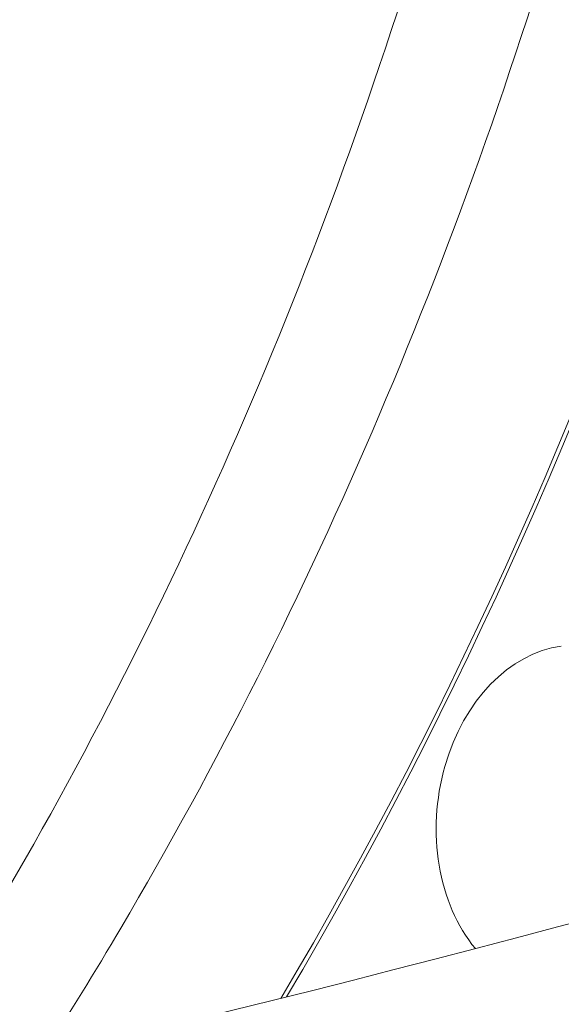
# Model space of a CAD drawing. Units: millimetres. Extents: x -3328 to 4435, y -2650 to 3417.
# Drawn here: x -744 to -691, y -540 to -443 of the extents above; entities that cross this region are included whole.
import ezdxf

# ---------------------------------------------------------------- set-up
doc = ezdxf.new("R2010")
doc.units = ezdxf.units.MM
doc.header["$LTSCALE"] = 0.2
doc.header["$MEASUREMENT"] = 0

msp = doc.modelspace()

# ---------------------------------------------------------------- linework, layer by layer
at = {"color": 0, "linetype": 'Continuous', "lineweight": 0, "extrusion": (2.00538e-16, 1.88622e-18, -1)}
msp.add_ellipse((-939.383, -318.06), major_axis=(-42.239, -377.142), ratio=0.75, start_param=-1.591735, end_param=-1.029863, dxfattribs=at)
at = {"color": 0, "linetype": 'Continuous', "lineweight": 0}
msp.add_ellipse((-939.383, -318.06), major_axis=(42.295, 377.639), ratio=0.75, start_param=-2.110338, end_param=-1.551888, dxfattribs=at)
at = {"color": 0, "linetype": 'Continuous', "lineweight": 0, "extrusion": (1.95954e-16, 1.46472e-18, -1)}
msp.add_ellipse((-690.62, -521.693), major_axis=(1.892, 16.894), ratio=0.75, start_param=-2.514296, end_param=-0.190126, dxfattribs=at)
at = {"color": 0, "linetype": 'Continuous', "lineweight": 0}
for points, knots in [([(-702.178, -154.647), (-700.567, -168.051), (-698.526, -181.678), (-689.218, -233.862), (-679.113, -273.344), (-653.462, -350.413), (-637.933, -387.989), (-606.866, -449.796), (-592.113, -475.133), (-576.602, -498.034)], [0.541955, 0.541955, 0.541955, 0.541955, 0.658309, 0.658309, 0.983131, 0.983131, 1.307208, 1.307208, 1.558859, 1.558859, 1.558859, 1.558859]), ([(-1166.338, -579.948), (-1099.757, -587.405), (-1026.772, -587.473), (-871.326, -572.617), (-788.872, -557.696), (-618.234, -513.444), (-530.055, -484.116), (-351.922, -412.316), (-261.972, -369.848), (-84.296, -273.633), (3.423, -219.89), (88.087, -161.696)], [0.523599, 0.523599, 0.523599, 0.523599, 0.733038, 0.733038, 0.942478, 0.942478, 1.151917, 1.151917, 1.361357, 1.361357, 1.570796, 1.570796, 1.570796, 1.570796]), ([(-1170.089, -613.439), (-1100.836, -621.195), (-1025.565, -621.211), (-866.121, -605.973), (-781.949, -590.716), (-608.237, -545.667), (-518.703, -515.875), (-338.077, -443.071), (-246.993, -400.06), (-67.18, -302.688), (21.543, -248.329), (107.177, -189.468)], [0.523599, 0.523599, 0.523599, 0.523599, 0.733038, 0.733038, 0.942478, 0.942478, 1.151917, 1.151917, 1.361357, 1.361357, 1.570796, 1.570796, 1.570796, 1.570796]), ([(-757.895, -548.78), (-738.198, -519.012), (-721.818, -485.404), (-697.043, -412.953), (-688.84, -374.022), (-682.702, -304.394), (-682.851, -273.838), (-685.818, -244.019)], [4.8273308, 4.8273308, 4.8273308, 4.8273308, 5.1389772, 5.1389772, 5.4575756, 5.4575756, 5.7039386, 5.7039386, 5.7039386, 5.7039386]), ([(-671.003, -297.279), (-671.045, -301.961), (-671.153, -306.647), (-672.806, -350.647), (-679.05, -390.053), (-700.437, -465.063), (-715.576, -500.654), (-736.894, -536.799), (-739.476, -540.999), (-742.119, -545.129)], [4.9093421, 4.9093421, 4.9093421, 4.9093421, 4.9473348, 4.9473348, 5.2659233, 5.2659233, 5.5845154, 5.5845154, 5.6271474, 5.6271474, 5.6271474, 5.6271474]), ([(220.466, -354.287), (146.34, -405.239), (69.538, -452.294), (-86.12, -536.586), (-164.973, -573.821), (-321.357, -636.854), (-398.884, -662.652), (-549.329, -701.667), (-622.242, -714.885), (-760.41, -728.09), (-825.664, -728.08), (-885.739, -721.351)], [4.712389, 4.712389, 4.712389, 4.712389, 4.921828, 4.921828, 5.131268, 5.131268, 5.340708, 5.340708, 5.550147, 5.550147, 5.759587, 5.759587, 5.759587, 5.759587]), ([(-548.608, -535.7), (-558.924, -561.311), (-571.623, -583.911), (-602.644, -624.137), (-621.483, -640.52), (-662.519, -662.602), (-684.82, -667.834), (-731.153, -666.045), (-755.306, -658.707), (-798.384, -633.619), (-817.41, -618.032), (-835.236, -598.628)], [3.009013, 3.009013, 3.009013, 3.009013, 3.28575, 3.28575, 3.602995, 3.602995, 3.935504, 3.935504, 4.274709, 4.274709, 4.551675, 4.551675, 4.551675, 4.551675])]:
    msp.add_open_spline(points, degree=3, knots=knots, dxfattribs=at)

doc.saveas('drawing.dxf')
